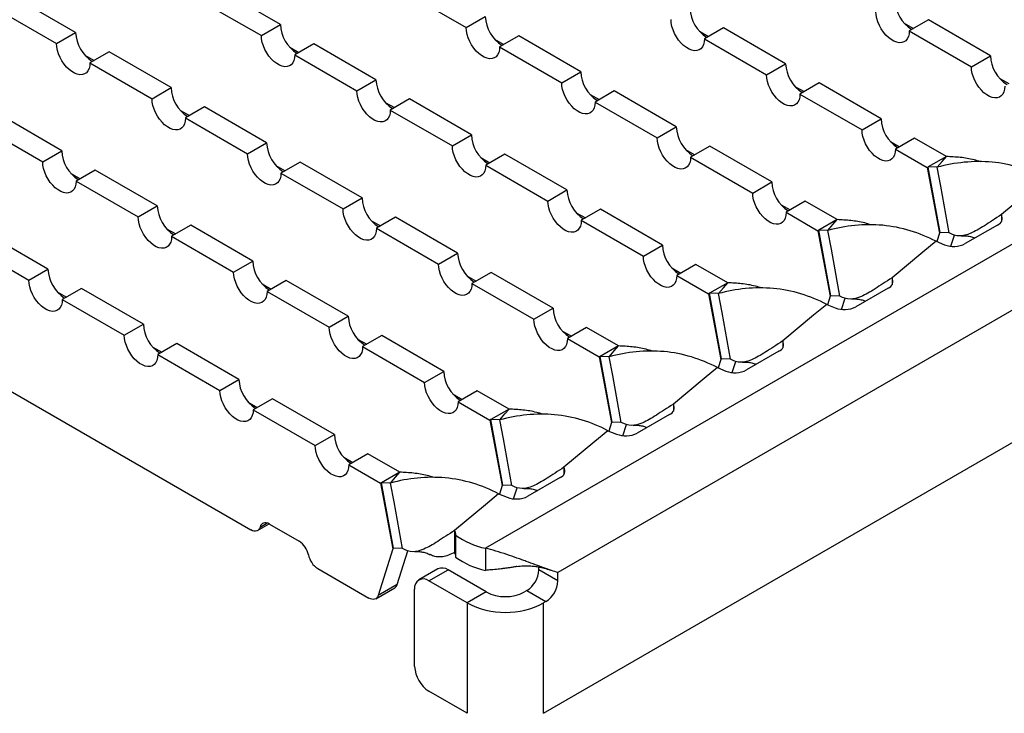
# Model space of a CAD drawing. Units: millimetres. Extents: x 0 to 420, y 0 to 297.
# Drawn here: x 274 to 347, y 128 to 179 of the extents above; entities that cross this region are included whole.
import ezdxf

# ---------------------------------------------------------------- set-up
doc = ezdxf.new("R2010")
doc.units = ezdxf.units.MM

msp = doc.modelspace()

# ---------------------------------------------------------------- linework, layer by layer
at = {"color": 7, "linetype": 'Continuous', "lineweight": 25}
for p, q in [((383.95, 183.712), (308.172, 139.967)), ((292.991, 178.735), (288.395, 181.388)), ((302.148, 181.163), (306.744, 178.51)), ((277.823, 178.143), (273.227, 180.796)), ((286.98, 180.571), (291.577, 177.918)), ((271.813, 179.98), (276.409, 177.326)), ((291.577, 177.918), (292.991, 178.735)), ((306.744, 178.51), (308.158, 179.326)), ((339.186, 178.827), (339.856, 178.44)), ((340.968, 179.082), (339.554, 178.265)), ((345.564, 176.428), (340.968, 179.082)), ((276.409, 177.326), (277.823, 178.143)), ((310.633, 177.898), (309.219, 177.081)), ((315.229, 175.244), (310.633, 177.898)), ((382.876, 178.193), (313.534, 138.163)), ((324.019, 178.235), (324.689, 177.848)), ((325.801, 178.49), (324.386, 177.673)), ((330.397, 175.836), (325.801, 178.49)), ((339.554, 178.265), (344.15, 175.612)), ((295.466, 177.306), (294.051, 176.489)), ((300.062, 174.653), (295.466, 177.306)), ((308.852, 177.643), (309.522, 177.256)), ((324.386, 177.673), (328.983, 175.02)), ((278.517, 176.459), (279.187, 176.072)), ((280.298, 176.714), (278.884, 175.898)), ((284.894, 174.061), (280.298, 176.714)), ((293.684, 177.051), (294.354, 176.664)), ((294.051, 176.489), (298.648, 173.836)), ((309.219, 177.081), (313.815, 174.428)), ((278.884, 175.898), (283.48, 173.244)), ((328.983, 175.02), (330.397, 175.836)), ((344.15, 175.612), (345.564, 176.428)), ((313.815, 174.428), (315.229, 175.244)), ((298.648, 173.836), (300.062, 174.653)), ((332.872, 174.408), (331.457, 173.591)), ((337.468, 171.754), (332.872, 174.408)), ((346.257, 174.745), (346.927, 174.358)), ((283.48, 173.244), (284.894, 174.061)), ((315.923, 173.561), (316.593, 173.174)), ((317.704, 173.816), (316.29, 172.999)), ((322.3, 171.162), (317.704, 173.816)), ((331.09, 174.153), (331.76, 173.766)), ((331.457, 173.591), (336.054, 170.938)), ((300.755, 172.969), (301.425, 172.582)), ((302.537, 173.224), (301.123, 172.407)), ((307.133, 170.57), (302.537, 173.224)), ((316.29, 172.999), (320.886, 170.346)), ((285.588, 172.377), (286.258, 171.99)), ((287.369, 172.632), (285.955, 171.816)), ((291.965, 169.979), (287.369, 172.632)), ((301.123, 172.407), (305.719, 169.754)), ((276.798, 169.387), (272.202, 172.04)), ((285.955, 171.816), (290.551, 169.162)), ((336.054, 170.938), (337.468, 171.754)), ((270.788, 171.224), (275.384, 168.57)), ((320.886, 170.346), (322.3, 171.162)), ((290.551, 169.162), (291.965, 169.979)), ((305.719, 169.754), (307.133, 170.57)), ((338.161, 170.071), (338.831, 169.684)), ((339.943, 170.326), (338.528, 169.509)), ((342.3, 168.965), (339.943, 170.326)), ((275.384, 168.57), (276.798, 169.387)), ((322.994, 169.479), (323.664, 169.092)), ((324.775, 169.734), (323.361, 168.917)), ((329.371, 167.08), (324.775, 169.734)), ((338.528, 169.509), (340.885, 168.149)), ((294.44, 168.55), (293.026, 167.733)), ((299.037, 165.897), (294.44, 168.55)), ((307.826, 168.887), (308.496, 168.5)), ((309.608, 169.142), (308.194, 168.325)), ((314.204, 166.488), (309.608, 169.142)), ((312.473, 127.752), (383.891, 168.981)), ((323.361, 168.917), (327.957, 166.264)), ((342.3, 168.965), (340.949, 168.191)), ((341.63, 168.167), (341.996, 168.603)), ((341.996, 168.603), (342.3, 168.965)), ((277.491, 167.703), (278.161, 167.316)), ((279.273, 167.958), (277.859, 167.142)), ((283.869, 165.305), (279.273, 167.958)), ((292.659, 168.295), (293.329, 167.908)), ((293.026, 167.733), (297.622, 165.08)), ((308.194, 168.325), (312.79, 165.672)), ((340.95, 168.186), (340.885, 168.149)), ((340.885, 168.149), (341.782, 163.298)), ((341.63, 168.167), (340.949, 168.191)), ((340.949, 168.191), (340.95, 168.186)), ((341.836, 163.334), (340.95, 168.186)), ((341.885, 166.77), (341.63, 168.167)), ((277.859, 167.142), (282.455, 164.488)), ((327.957, 166.264), (329.371, 167.08)), ((312.79, 165.672), (314.204, 166.488)), ((342.517, 163.311), (341.885, 166.77)), ((348.662, 166.561), (346.372, 164.662)), ((297.622, 165.08), (299.037, 165.897)), ((331.846, 165.652), (330.432, 164.835)), ((334.203, 164.291), (331.846, 165.652)), ((282.455, 164.488), (283.869, 165.305)), ((314.897, 164.805), (315.567, 164.418)), ((316.679, 165.06), (315.265, 164.243)), ((321.275, 162.406), (316.679, 165.06)), ((330.065, 165.397), (330.735, 165.01)), ((330.432, 164.835), (332.789, 163.475)), ((299.73, 164.213), (300.4, 163.826)), ((301.511, 164.468), (300.097, 163.651)), ((306.108, 161.815), (301.511, 164.468)), ((315.265, 164.243), (319.861, 161.59)), ((334.203, 164.291), (332.853, 163.517)), ((333.9, 163.929), (334.203, 164.291)), ((346.372, 164.662), (346.372, 164.149)), ((284.562, 163.621), (285.232, 163.234)), ((286.344, 163.876), (284.93, 163.06)), ((290.94, 161.223), (286.344, 163.876)), ((300.097, 163.651), (304.693, 160.998)), ((332.854, 163.512), (332.789, 163.475)), ((332.789, 163.475), (333.686, 158.624)), ((333.534, 163.493), (332.853, 163.517)), ((332.853, 163.517), (332.854, 163.512)), ((333.739, 158.66), (332.854, 163.512)), ((333.534, 163.493), (333.9, 163.929)), ((333.789, 162.096), (333.534, 163.493)), ((341.844, 163.334), (341.782, 163.298)), ((342.517, 163.311), (341.836, 163.334)), ((346.087, 163.895), (343.695, 162.515)), ((253.322, 162.96), (290.799, 141.325)), ((275.773, 160.631), (271.177, 163.284)), ((284.93, 163.06), (289.526, 160.406)), ((341.533, 162.689), (340.566, 161.887)), ((341.533, 162.689), (342.161, 162.436)), ((341.782, 163.298), (341.585, 162.668)), ((342.636, 162.323), (342.893, 163.143)), ((269.762, 162.468), (274.359, 159.814)), ((319.861, 161.59), (321.275, 162.406)), ((334.42, 158.637), (333.789, 162.096)), ((340.566, 161.887), (338.275, 159.988)), ((289.526, 160.406), (290.94, 161.223)), ((304.693, 160.998), (306.108, 161.815)), ((274.359, 159.814), (275.773, 160.631)), ((321.968, 160.723), (322.638, 160.336)), ((323.75, 160.978), (322.336, 160.161)), ((326.107, 159.617), (323.75, 160.978)), ((293.415, 159.794), (292.001, 158.978)), ((298.011, 157.141), (293.415, 159.794)), ((306.801, 160.131), (307.471, 159.744)), ((308.582, 160.386), (307.168, 159.569)), ((313.179, 157.732), (308.582, 160.386)), ((322.336, 160.161), (324.693, 158.801)), ((338.275, 159.988), (338.275, 159.475)), ((276.466, 158.947), (277.136, 158.56)), ((278.248, 159.202), (276.833, 158.386)), ((282.844, 156.549), (278.248, 159.202)), ((291.633, 159.539), (292.303, 159.152)), ((292.001, 158.978), (296.597, 156.324)), ((307.168, 159.569), (311.764, 156.916)), ((326.107, 159.617), (324.756, 158.843)), ((325.438, 158.819), (325.804, 159.255)), ((325.804, 159.255), (326.107, 159.617)), ((337.991, 159.222), (335.599, 157.841)), ((276.833, 158.386), (281.43, 155.732)), ((324.757, 158.838), (324.693, 158.801)), ((324.693, 158.801), (325.589, 153.95)), ((325.438, 158.819), (324.756, 158.843)), ((324.756, 158.843), (324.757, 158.838)), ((325.643, 153.986), (324.757, 158.838)), ((325.693, 157.422), (325.438, 158.819)), ((333.686, 158.624), (333.489, 157.994)), ((333.748, 158.66), (333.686, 158.624)), ((334.42, 158.637), (333.739, 158.66)), ((334.54, 157.649), (334.796, 158.469)), ((311.764, 156.916), (313.179, 157.732)), ((333.436, 158.015), (332.47, 157.213)), ((333.436, 158.015), (334.065, 157.762)), ((296.597, 156.324), (298.011, 157.141)), ((326.324, 153.963), (325.693, 157.422)), ((332.47, 157.213), (330.179, 155.314)), ((281.43, 155.732), (282.844, 156.549)), ((313.872, 156.049), (314.542, 155.662)), ((315.654, 156.304), (314.239, 155.487)), ((318.01, 154.943), (315.654, 156.304)), ((298.705, 155.457), (299.375, 155.07)), ((300.486, 155.712), (299.072, 154.895)), ((305.082, 153.059), (300.486, 155.712)), ((314.239, 155.487), (316.596, 154.127)), ((330.179, 155.314), (330.179, 154.801)), ((283.537, 154.865), (284.207, 154.478)), ((285.319, 155.12), (283.904, 154.304)), ((289.915, 152.467), (285.319, 155.12)), ((299.072, 154.895), (303.668, 152.242)), ((318.01, 154.943), (316.66, 154.169)), ((317.341, 154.145), (317.707, 154.582)), ((317.707, 154.582), (318.01, 154.943)), ((283.904, 154.304), (288.501, 151.65)), ((316.661, 154.164), (316.596, 154.127)), ((316.596, 154.127), (317.493, 149.276)), ((317.341, 154.145), (316.66, 154.169)), ((316.66, 154.169), (316.661, 154.164)), ((317.546, 149.312), (316.661, 154.164)), ((317.596, 152.748), (317.341, 154.145)), ((325.589, 153.95), (325.392, 153.32)), ((325.651, 153.986), (325.589, 153.95)), ((326.324, 153.963), (325.643, 153.986)), ((329.894, 154.548), (327.503, 153.167)), ((325.34, 153.341), (324.373, 152.539)), ((325.34, 153.341), (325.968, 153.088)), ((326.444, 152.975), (326.7, 153.795)), ((288.501, 151.65), (289.915, 152.467)), ((303.668, 152.242), (305.082, 153.059)), ((318.228, 149.289), (317.596, 152.748)), ((324.373, 152.539), (322.082, 150.641)), ((292.39, 151.038), (290.976, 150.222)), ((296.986, 148.385), (292.39, 151.038)), ((305.776, 151.375), (306.446, 150.988)), ((307.557, 151.63), (306.143, 150.813)), ((309.914, 150.269), (307.557, 151.63)), ((290.608, 150.783), (291.278, 150.396)), ((290.976, 150.222), (295.572, 147.568)), ((306.143, 150.813), (308.5, 149.453)), ((309.914, 150.269), (308.564, 149.495)), ((309.611, 149.908), (309.914, 150.269)), ((322.082, 150.641), (322.082, 150.127)), ((308.565, 149.49), (308.5, 149.453)), ((309.245, 149.471), (308.564, 149.495)), ((308.564, 149.495), (308.565, 149.49)), ((309.45, 144.638), (308.565, 149.49)), ((309.245, 149.471), (309.611, 149.908)), ((309.5, 148.074), (309.245, 149.471)), ((321.798, 149.874), (319.406, 148.493)), ((308.5, 149.453), (309.397, 144.602)), ((317.493, 149.276), (317.296, 148.646)), ((317.555, 149.312), (317.493, 149.276)), ((318.228, 149.289), (317.546, 149.312)), ((318.347, 148.301), (318.604, 149.121)), ((295.572, 147.568), (296.986, 148.385)), ((310.131, 144.615), (309.5, 148.074)), ((317.244, 148.667), (316.277, 147.865)), ((317.244, 148.667), (317.872, 148.414)), ((316.277, 147.865), (313.986, 145.967)), ((297.679, 146.701), (298.349, 146.314)), ((299.461, 146.956), (298.047, 146.139)), ((301.818, 145.595), (299.461, 146.956)), ((298.047, 146.139), (300.404, 144.779)), ((313.986, 145.967), (313.986, 145.453)), ((301.818, 145.595), (300.467, 144.821)), ((301.148, 144.797), (301.514, 145.234)), ((301.514, 145.234), (301.818, 145.595)), ((313.702, 145.2), (311.31, 143.819)), ((300.468, 144.816), (300.404, 144.779)), ((300.404, 144.779), (301.3, 139.928)), ((301.148, 144.797), (300.467, 144.821)), ((300.467, 144.821), (300.468, 144.816)), ((301.354, 139.964), (300.468, 144.816)), ((301.403, 143.4), (301.148, 144.797)), ((309.397, 144.602), (309.2, 143.972)), ((309.458, 144.638), (309.397, 144.602)), ((310.131, 144.615), (309.45, 144.638)), ((310.251, 143.627), (310.507, 144.447)), ((309.147, 143.993), (308.18, 143.192)), ((309.147, 143.993), (309.776, 143.74)), ((302.035, 139.941), (301.403, 143.4)), ((308.18, 143.192), (305.89, 141.293)), ((291.299, 141.276), (292.152, 141.768)), ((291.483, 141.542), (291.991, 141.836)), ((292.168, 141.759), (294.379, 140.483)), ((305.89, 141.293), (305.89, 139.66)), ((305.963, 140.95), (305.963, 139.317)), ((301.3, 139.928), (300.218, 136.465)), ((301.362, 139.964), (301.3, 139.928)), ((302.035, 139.941), (301.354, 139.964)), ((301.632, 137.282), (302.411, 139.773)), ((308.172, 139.967), (308.172, 138.334)), ((312.12, 138.367), (312.12, 138.581)), ((295.749, 138.468), (299.542, 136.278)), ((304.652, 138.441), (303.238, 137.625)), ((303.988, 137.551), (305.402, 138.367)), ((308.231, 136.734), (305.402, 138.367)), ((313.534, 137.551), (312.12, 138.367)), ((313.534, 137.551), (313.534, 138.163)), ((301.632, 137.282), (300.218, 136.465)), ((306.817, 135.918), (303.988, 137.551)), ((300.042, 136.228), (301.456, 137.045)), ((302.928, 131.222), (302.928, 136.938)), ((308.231, 136.734), (306.817, 135.918)), ((311.236, 136.836), (311.059, 136.734)), ((311.236, 136.836), (312.65, 136.02)), ((306.817, 135.918), (306.817, 127.752)), ((312.65, 136.02), (312.473, 135.918)), ((312.473, 127.752), (312.473, 135.918)), ((306.817, 127.752), (303.988, 129.385))]:
    msp.add_line(p, q, dxfattribs=at)
at = {"color": 7, "linetype": 'Continuous', "lineweight": 25, "flags": 128}
for points in [[(339.554, 178.265), (339.537, 178.04), (339.487, 177.84), (339.405, 177.671), (339.293, 177.538), (339.154, 177.444), (338.993, 177.393), (338.813, 177.384), (338.62, 177.419), (338.419, 177.496), (338.214, 177.614), (338.013, 177.77), (337.819, 177.958), (337.64, 178.174), (337.478, 178.412), (337.34, 178.666), (337.228, 178.928), (337.146, 179.191), (337.096, 179.449), (337.079, 179.694)], [(324.386, 177.673), (324.369, 177.448), (324.319, 177.248), (324.237, 177.079), (324.125, 176.946), (323.987, 176.852), (323.826, 176.801), (323.646, 176.792), (323.453, 176.827), (323.251, 176.905), (323.047, 177.023), (322.845, 177.178), (322.652, 177.366), (322.472, 177.582), (322.311, 177.82), (322.172, 178.074), (322.061, 178.336), (321.979, 178.599), (321.928, 178.857), (321.911, 179.102)], [(294.051, 176.489), (294.035, 176.264), (293.984, 176.064), (293.902, 175.895), (293.791, 175.762), (293.652, 175.669), (293.491, 175.617), (293.311, 175.608), (293.118, 175.643), (292.916, 175.721), (292.712, 175.839), (292.51, 175.994), (292.317, 176.182), (292.137, 176.398), (291.976, 176.636), (291.837, 176.89), (291.726, 177.152), (291.644, 177.415), (291.593, 177.673), (291.577, 177.918)], [(309.219, 177.081), (309.202, 176.856), (309.152, 176.656), (309.07, 176.487), (308.958, 176.354), (308.82, 176.261), (308.658, 176.209), (308.479, 176.2), (308.285, 176.235), (308.084, 176.313), (307.879, 176.431), (307.678, 176.586), (307.484, 176.774), (307.305, 176.99), (307.143, 177.228), (307.005, 177.482), (306.893, 177.744), (306.811, 178.007), (306.761, 178.265), (306.744, 178.51)], [(278.884, 175.898), (278.867, 175.672), (278.817, 175.472), (278.735, 175.304), (278.623, 175.171), (278.485, 175.077), (278.323, 175.025), (278.144, 175.016), (277.95, 175.051), (277.749, 175.129), (277.544, 175.247), (277.343, 175.402), (277.149, 175.59), (276.97, 175.806), (276.808, 176.044), (276.67, 176.298), (276.558, 176.56), (276.476, 176.824), (276.426, 177.081), (276.409, 177.326)], [(331.457, 173.591), (331.441, 173.366), (331.39, 173.166), (331.308, 172.997), (331.196, 172.864), (331.058, 172.77), (330.897, 172.719), (330.717, 172.71), (330.524, 172.745), (330.322, 172.823), (330.118, 172.94), (329.916, 173.096), (329.723, 173.284), (329.543, 173.5), (329.382, 173.738), (329.243, 173.992), (329.132, 174.254), (329.05, 174.517), (328.999, 174.775), (328.983, 175.02)], [(346.625, 174.183), (346.608, 173.958), (346.558, 173.758), (346.476, 173.589), (346.364, 173.456), (346.225, 173.362), (346.064, 173.31), (345.884, 173.302), (345.691, 173.337), (345.49, 173.414), (345.285, 173.532), (345.084, 173.688), (344.89, 173.876), (344.711, 174.092), (344.549, 174.33), (344.411, 174.584), (344.299, 174.846), (344.217, 175.109), (344.167, 175.367), (344.15, 175.612)], [(316.29, 172.999), (316.273, 172.774), (316.223, 172.574), (316.141, 172.405), (316.029, 172.272), (315.891, 172.179), (315.729, 172.127), (315.55, 172.118), (315.356, 172.153), (315.155, 172.231), (314.95, 172.349), (314.749, 172.504), (314.555, 172.692), (314.376, 172.908), (314.214, 173.146), (314.076, 173.4), (313.964, 173.662), (313.882, 173.925), (313.832, 174.183), (313.815, 174.428)], [(301.123, 172.407), (301.106, 172.182), (301.055, 171.982), (300.973, 171.813), (300.862, 171.68), (300.723, 171.587), (300.562, 171.535), (300.382, 171.526), (300.189, 171.561), (299.987, 171.639), (299.783, 171.757), (299.581, 171.912), (299.388, 172.1), (299.208, 172.316), (299.047, 172.554), (298.909, 172.808), (298.797, 173.07), (298.715, 173.333), (298.665, 173.591), (298.648, 173.836)], [(285.955, 171.816), (285.938, 171.59), (285.888, 171.39), (285.806, 171.222), (285.694, 171.088), (285.556, 170.995), (285.394, 170.943), (285.215, 170.934), (285.021, 170.969), (284.82, 171.047), (284.615, 171.165), (284.414, 171.32), (284.221, 171.508), (284.041, 171.724), (283.88, 171.962), (283.741, 172.216), (283.629, 172.478), (283.547, 172.742), (283.497, 172.999), (283.48, 173.244)], [(338.528, 169.509), (338.512, 169.284), (338.461, 169.084), (338.379, 168.915), (338.268, 168.782), (338.129, 168.688), (337.968, 168.637), (337.788, 168.628), (337.595, 168.663), (337.393, 168.74), (337.189, 168.858), (336.987, 169.014), (336.794, 169.202), (336.614, 169.418), (336.453, 169.656), (336.315, 169.91), (336.203, 170.172), (336.121, 170.435), (336.07, 170.693), (336.054, 170.938)], [(323.361, 168.917), (323.344, 168.692), (323.294, 168.492), (323.212, 168.323), (323.1, 168.19), (322.962, 168.096), (322.8, 168.045), (322.621, 168.036), (322.427, 168.071), (322.226, 168.149), (322.021, 168.267), (321.82, 168.422), (321.627, 168.61), (321.447, 168.826), (321.285, 169.064), (321.147, 169.318), (321.035, 169.58), (320.953, 169.843), (320.903, 170.101), (320.886, 170.346)], [(293.026, 167.733), (293.009, 167.508), (292.959, 167.308), (292.877, 167.139), (292.765, 167.006), (292.627, 166.913), (292.466, 166.861), (292.286, 166.852), (292.092, 166.887), (291.891, 166.965), (291.687, 167.083), (291.485, 167.238), (291.292, 167.426), (291.112, 167.642), (290.951, 167.88), (290.812, 168.134), (290.7, 168.396), (290.618, 168.66), (290.568, 168.917), (290.551, 169.162)], [(308.194, 168.325), (308.177, 168.1), (308.127, 167.9), (308.044, 167.731), (307.933, 167.598), (307.794, 167.505), (307.633, 167.453), (307.453, 167.444), (307.26, 167.479), (307.058, 167.557), (306.854, 167.675), (306.652, 167.83), (306.459, 168.018), (306.279, 168.234), (306.118, 168.472), (305.98, 168.726), (305.868, 168.988), (305.786, 169.251), (305.736, 169.509), (305.719, 169.754)], [(277.859, 167.142), (277.842, 166.916), (277.792, 166.716), (277.71, 166.548), (277.598, 166.415), (277.459, 166.321), (277.298, 166.269), (277.118, 166.26), (276.925, 166.295), (276.723, 166.373), (276.519, 166.491), (276.317, 166.646), (276.124, 166.834), (275.944, 167.05), (275.783, 167.288), (275.645, 167.542), (275.533, 167.804), (275.451, 168.068), (275.401, 168.325), (275.384, 168.57)], [(330.432, 164.835), (330.415, 164.61), (330.365, 164.41), (330.283, 164.241), (330.171, 164.108), (330.033, 164.014), (329.871, 163.963), (329.692, 163.954), (329.498, 163.989), (329.297, 164.067), (329.092, 164.185), (328.891, 164.34), (328.698, 164.528), (328.518, 164.744), (328.357, 164.982), (328.218, 165.236), (328.106, 165.498), (328.024, 165.761), (327.974, 166.019), (327.957, 166.264)], [(315.265, 164.243), (315.248, 164.018), (315.198, 163.818), (315.116, 163.649), (315.004, 163.516), (314.865, 163.423), (314.704, 163.371), (314.524, 163.362), (314.331, 163.397), (314.129, 163.475), (313.925, 163.593), (313.723, 163.748), (313.53, 163.936), (313.35, 164.152), (313.189, 164.39), (313.051, 164.644), (312.939, 164.906), (312.857, 165.169), (312.807, 165.427), (312.79, 165.672)], [(300.097, 163.651), (300.08, 163.426), (300.03, 163.226), (299.948, 163.057), (299.836, 162.924), (299.698, 162.831), (299.537, 162.779), (299.357, 162.77), (299.164, 162.805), (298.962, 162.883), (298.758, 163.001), (298.556, 163.156), (298.363, 163.344), (298.183, 163.56), (298.022, 163.798), (297.883, 164.052), (297.771, 164.314), (297.689, 164.577), (297.639, 164.835), (297.622, 165.08)], [(284.93, 163.06), (284.913, 162.834), (284.863, 162.634), (284.781, 162.466), (284.669, 162.332), (284.53, 162.239), (284.369, 162.187), (284.189, 162.178), (283.996, 162.213), (283.795, 162.291), (283.59, 162.409), (283.389, 162.564), (283.195, 162.752), (283.016, 162.968), (282.854, 163.206), (282.716, 163.46), (282.604, 163.722), (282.522, 163.986), (282.472, 164.243), (282.455, 164.488)], [(322.336, 160.161), (322.319, 159.936), (322.269, 159.736), (322.187, 159.567), (322.075, 159.434), (321.936, 159.341), (321.775, 159.289), (321.595, 159.28), (321.402, 159.315), (321.2, 159.393), (320.996, 159.511), (320.795, 159.666), (320.601, 159.854), (320.421, 160.07), (320.26, 160.308), (320.122, 160.562), (320.01, 160.824), (319.928, 161.087), (319.878, 161.345), (319.861, 161.59)], [(292.001, 158.978), (291.984, 158.752), (291.934, 158.552), (291.852, 158.383), (291.74, 158.25), (291.601, 158.157), (291.44, 158.105), (291.26, 158.096), (291.067, 158.131), (290.866, 158.209), (290.661, 158.327), (290.46, 158.482), (290.266, 158.67), (290.087, 158.886), (289.925, 159.124), (289.787, 159.378), (289.675, 159.64), (289.593, 159.904), (289.543, 160.161), (289.526, 160.406)], [(307.168, 159.569), (307.151, 159.344), (307.101, 159.144), (307.019, 158.975), (306.907, 158.842), (306.769, 158.749), (306.608, 158.697), (306.428, 158.688), (306.235, 158.723), (306.033, 158.801), (305.829, 158.919), (305.627, 159.074), (305.434, 159.262), (305.254, 159.478), (305.093, 159.716), (304.954, 159.97), (304.843, 160.232), (304.76, 160.495), (304.71, 160.753), (304.693, 160.998)], [(276.833, 158.386), (276.817, 158.16), (276.766, 157.96), (276.684, 157.792), (276.572, 157.659), (276.434, 157.565), (276.273, 157.513), (276.093, 157.504), (275.9, 157.539), (275.698, 157.617), (275.494, 157.735), (275.292, 157.89), (275.099, 158.078), (274.919, 158.294), (274.758, 158.532), (274.619, 158.786), (274.508, 159.048), (274.426, 159.312), (274.375, 159.569), (274.359, 159.814)], [(314.239, 155.487), (314.222, 155.262), (314.172, 155.062), (314.09, 154.893), (313.978, 154.76), (313.84, 154.667), (313.679, 154.615), (313.499, 154.606), (313.306, 154.641), (313.104, 154.719), (312.9, 154.837), (312.698, 154.992), (312.505, 155.18), (312.325, 155.396), (312.164, 155.634), (312.025, 155.888), (311.914, 156.15), (311.832, 156.413), (311.781, 156.671), (311.764, 156.916)], [(299.072, 154.895), (299.055, 154.67), (299.005, 154.47), (298.923, 154.301), (298.811, 154.168), (298.673, 154.075), (298.511, 154.023), (298.332, 154.014), (298.138, 154.049), (297.937, 154.127), (297.732, 154.245), (297.531, 154.4), (297.337, 154.588), (297.158, 154.804), (296.996, 155.042), (296.858, 155.296), (296.746, 155.558), (296.664, 155.821), (296.614, 156.079), (296.597, 156.324)], [(283.904, 154.304), (283.888, 154.078), (283.837, 153.878), (283.755, 153.71), (283.644, 153.577), (283.505, 153.483), (283.344, 153.431), (283.164, 153.422), (282.971, 153.457), (282.769, 153.535), (282.565, 153.653), (282.363, 153.808), (282.17, 153.996), (281.99, 154.212), (281.829, 154.45), (281.691, 154.704), (281.579, 154.966), (281.497, 155.23), (281.446, 155.487), (281.43, 155.732)], [(290.976, 150.222), (290.959, 149.996), (290.908, 149.796), (290.826, 149.628), (290.715, 149.494), (290.576, 149.401), (290.415, 149.349), (290.235, 149.34), (290.042, 149.375), (289.84, 149.453), (289.636, 149.571), (289.434, 149.726), (289.241, 149.914), (289.061, 150.13), (288.9, 150.368), (288.762, 150.622), (288.65, 150.884), (288.568, 151.148), (288.518, 151.405), (288.501, 151.65)], [(306.143, 150.813), (306.126, 150.588), (306.076, 150.388), (305.994, 150.219), (305.882, 150.086), (305.744, 149.993), (305.582, 149.941), (305.403, 149.932), (305.209, 149.967), (305.008, 150.045), (304.803, 150.163), (304.602, 150.318), (304.408, 150.506), (304.229, 150.722), (304.067, 150.96), (303.929, 151.214), (303.817, 151.476), (303.735, 151.739), (303.685, 151.997), (303.668, 152.242)], [(298.047, 146.139), (298.03, 145.914), (297.98, 145.714), (297.897, 145.545), (297.786, 145.412), (297.647, 145.319), (297.486, 145.267), (297.306, 145.258), (297.113, 145.293), (296.911, 145.371), (296.707, 145.489), (296.505, 145.644), (296.312, 145.832), (296.132, 146.048), (295.971, 146.286), (295.833, 146.54), (295.721, 146.802), (295.639, 147.066), (295.589, 147.323), (295.572, 147.568)], [(291.483, 141.542), (291.445, 141.437), (291.389, 141.352), (291.318, 141.287), (291.232, 141.246), (291.134, 141.229), (291.028, 141.237), (290.915, 141.269), (290.799, 141.325)], [(292.168, 141.759), (292.052, 141.815), (291.939, 141.848), (291.833, 141.855), (291.735, 141.838), (291.649, 141.797), (291.577, 141.733), (291.522, 141.647), (291.483, 141.542)], [(300.218, 136.465), (300.177, 136.368), (300.119, 136.29), (300.047, 136.232), (299.962, 136.195), (299.867, 136.182), (299.763, 136.191), (299.654, 136.223), (299.542, 136.278)]]:
    msp.add_lwpolyline(points, dxfattribs=at)
at = {"color": 7, "linetype": 'Continuous', "lineweight": 25}
for centre, radius, start, end in [((341.153, 180.617), 2.662, 182.30181, 237.69281), ((325.986, 180.025), 2.662, 182.30181, 237.69281), ((295.651, 178.842), 2.662, 182.30181, 237.69281), ((310.818, 179.433), 2.662, 182.30181, 237.69281), ((280.483, 178.25), 2.662, 182.30181, 237.69281), ((333.057, 175.943), 2.662, 182.30181, 237.69281), ((348.224, 176.535), 2.662, 182.30181, 237.69281), ((317.889, 175.351), 2.662, 182.30181, 237.69281), ((302.722, 174.759), 2.662, 182.30181, 237.69281), ((287.555, 174.168), 2.662, 182.30181, 237.69281), ((340.128, 171.861), 2.662, 182.30181, 237.69281), ((324.96, 171.269), 2.662, 182.30181, 237.69281), ((294.626, 170.086), 2.662, 182.30181, 237.69281), ((309.793, 170.677), 2.662, 182.30181, 237.69281), ((279.458, 169.494), 2.662, 182.30181, 237.69281), ((332.032, 167.187), 2.662, 182.30181, 237.69281), ((316.864, 166.595), 2.662, 182.30181, 237.69281), ((301.697, 166.003), 2.662, 182.30181, 237.69281), ((286.529, 165.412), 2.662, 182.30181, 237.69281), ((345.907, 164.398), 0.534, 289.71062, 29.59756), ((323.935, 162.513), 2.662, 182.30181, 237.69281), ((342.84, 164.186), 1.877, 248.78019, 297.08693), ((293.6, 161.33), 2.662, 182.30181, 237.69281), ((308.768, 161.921), 2.662, 182.30181, 237.69281), ((278.433, 160.738), 2.662, 182.30181, 237.69281), ((337.811, 159.725), 0.534, 289.71062, 29.59756), ((315.839, 157.839), 2.662, 182.30181, 237.69281), ((334.744, 159.512), 1.877, 248.78019, 297.08693), ((300.671, 157.248), 2.662, 182.30181, 237.69281), ((285.504, 156.656), 2.662, 182.30181, 237.69281), ((329.714, 155.051), 0.534, 289.71062, 29.59756), ((326.648, 154.838), 1.877, 248.78019, 297.08693), ((292.575, 152.574), 2.662, 182.30181, 237.69281), ((307.742, 153.165), 2.662, 182.30181, 237.69281), ((321.618, 150.377), 0.534, 289.71062, 29.59756), ((299.646, 148.492), 2.662, 182.30181, 237.69281), ((318.551, 150.164), 1.877, 248.78019, 297.08693), ((313.521, 145.703), 0.534, 289.71062, 29.59756), ((310.455, 145.49), 1.877, 248.78019, 297.08693), ((305.522, 141.036), 0.448, 349.0084, 34.99479), ((309.279, 145.428), 5.573, 233.47845, 258.5481), ((293.527, 139.168), 1.567, 11.32331, 57.06554), ((296.601, 139.783), 1.567, 191.32331, 237.06554), ((305.487, 139.387), 0.486, 12.09885, 34.11504), ((309.279, 143.795), 5.573, 233.47845, 258.5481), ((304.963, 137.754), 0.754, 54.38242, 114.30712), ((310.201, 138.454), 1.921, 302.60548, 357.39452), ((301.252, 137.381), 0.393, 301.27587, 345.4378), ((303.574, 137.043), 0.655, 50.79671, 189.21404), ((311.615, 137.638), 1.921, 302.60548, 357.39452), ((309.645, 139.438), 3.052, 242.39104, 297.60896), ((309.645, 141.341), 6.117, 242.45764, 297.54236), ((305.23, 131.327), 2.305, 182.60548, 237.39452)]:
    msp.add_arc(centre, radius, start, end, dxfattribs=at)
for points, knots in [([(349.629, 167.363), (349.018, 167.685), (348.375, 167.95), (347.049, 168.349), (346.367, 168.483), (344.993, 168.609), (344.302, 168.603), (342.943, 168.469), (342.274, 168.341), (341.63, 168.167)], [0, 0, 0, 0, 0.25, 0.25, 0.5, 0.5, 0.75, 0.75, 1, 1, 1, 1]), ([(344.835, 168.582), (344.673, 168.63), (344.181, 168.777), (343.331, 168.915), (342.643, 168.948), (342.3, 168.965)], [0, 0, 0, 0, 0.19669, 0.598709, 1, 1, 1, 1]), ([(336.738, 163.908), (336.577, 163.956), (336.085, 164.103), (335.234, 164.241), (334.547, 164.274), (334.203, 164.291)], [0, 0, 0, 0, 0.196684, 0.598706, 1, 1, 1, 1]), ([(346.372, 164.662), (345.909, 164.363), (345.493, 164.083), (344.741, 163.607), (344.405, 163.412), (343.797, 163.15), (343.523, 163.081), (343.005, 163.089), (342.762, 163.164), (342.517, 163.311)], [0, 0, 0, 0, 0.25, 0.25, 0.5, 0.5, 0.75, 0.75, 1, 1, 1, 1]), ([(341.533, 162.689), (340.922, 163.011), (340.278, 163.276), (338.952, 163.675), (338.271, 163.809), (336.897, 163.935), (336.206, 163.929), (334.846, 163.795), (334.178, 163.667), (333.534, 163.493)], [0, 0, 0, 0, 0.25, 0.25, 0.5, 0.5, 0.75, 0.75, 1, 1, 1, 1]), ([(343.4, 163.086), (343.469, 163.092), (343.642, 163.105), (343.927, 163.077), (344.196, 163.022), (344.354, 162.95), (344.407, 162.925)], [0, 0, 0, 0, 0.199549, 0.495433, 0.830467, 1, 1, 1, 1]), ([(338.275, 159.988), (337.812, 159.689), (337.396, 159.409), (336.645, 158.933), (336.309, 158.738), (335.701, 158.476), (335.427, 158.407), (334.909, 158.415), (334.665, 158.49), (334.42, 158.637)], [0, 0, 0, 0, 0.25, 0.25, 0.5, 0.5, 0.75, 0.75, 1, 1, 1, 1]), ([(333.436, 158.015), (332.826, 158.337), (332.182, 158.602), (330.856, 159.001), (330.174, 159.135), (328.801, 159.261), (328.109, 159.255), (326.75, 159.121), (326.081, 158.993), (325.438, 158.819)], [0, 0, 0, 0, 0.25, 0.25, 0.5, 0.5, 0.75, 0.75, 1, 1, 1, 1]), ([(328.642, 159.234), (328.48, 159.282), (327.989, 159.429), (327.138, 159.567), (326.45, 159.601), (326.107, 159.617)], [0, 0, 0, 0, 0.1966771, 0.5987027, 1, 1, 1, 1]), ([(335.303, 158.412), (335.373, 158.418), (335.546, 158.431), (335.831, 158.403), (336.1, 158.348), (336.257, 158.276), (336.31, 158.251)], [0, 0, 0, 0, 0.199551, 0.495439, 0.830477, 1, 1, 1, 1]), ([(330.179, 155.314), (329.716, 155.015), (329.3, 154.735), (328.548, 154.259), (328.213, 154.064), (327.604, 153.802), (327.33, 153.733), (326.813, 153.741), (326.569, 153.816), (326.324, 153.963)], [0, 0, 0, 0, 0.25, 0.25, 0.5, 0.5, 0.75, 0.75, 1, 1, 1, 1]), ([(325.34, 153.341), (324.729, 153.663), (324.085, 153.928), (322.76, 154.327), (322.078, 154.461), (320.704, 154.587), (320.013, 154.581), (318.654, 154.447), (317.985, 154.319), (317.341, 154.145)], [0, 0, 0, 0, 0.25, 0.25, 0.5, 0.5, 0.75, 0.75, 1, 1, 1, 1]), ([(320.546, 154.56), (320.384, 154.608), (319.892, 154.755), (319.042, 154.893), (318.354, 154.927), (318.01, 154.943)], [0, 0, 0, 0, 0.196668, 0.598699, 1, 1, 1, 1]), ([(327.207, 153.738), (327.277, 153.744), (327.45, 153.758), (327.734, 153.729), (328.004, 153.674), (328.161, 153.602), (328.214, 153.577)], [0, 0, 0, 0, 0.199553, 0.495445, 0.830489, 1, 1, 1, 1]), ([(312.449, 149.886), (312.288, 149.934), (311.796, 150.081), (310.945, 150.219), (310.258, 150.253), (309.914, 150.269)], [0, 0, 0, 0, 0.196658, 0.598694, 1, 1, 1, 1]), ([(322.082, 150.641), (321.619, 150.341), (321.204, 150.061), (320.452, 149.585), (320.116, 149.39), (319.508, 149.128), (319.234, 149.059), (318.716, 149.067), (318.473, 149.142), (318.228, 149.289)], [0, 0, 0, 0, 0.25, 0.25, 0.5, 0.5, 0.75, 0.75, 1, 1, 1, 1]), ([(317.244, 148.667), (316.633, 148.989), (315.989, 149.254), (314.663, 149.653), (313.981, 149.787), (312.608, 149.913), (311.917, 149.907), (310.557, 149.773), (309.889, 149.645), (309.245, 149.471)], [0, 0, 0, 0, 0.25, 0.25, 0.5, 0.5, 0.75, 0.75, 1, 1, 1, 1]), ([(319.11, 149.064), (319.18, 149.07), (319.353, 149.084), (319.638, 149.055), (319.907, 149), (320.065, 148.928), (320.117, 148.903)], [0, 0, 0, 0, 0.199556, 0.495453, 0.830504, 1, 1, 1, 1]), ([(313.986, 145.967), (313.523, 145.667), (313.107, 145.387), (312.355, 144.911), (312.02, 144.716), (311.411, 144.454), (311.137, 144.385), (310.62, 144.393), (310.376, 144.468), (310.131, 144.615)], [0, 0, 0, 0, 0.25, 0.25, 0.5, 0.5, 0.75, 0.75, 1, 1, 1, 1]), ([(309.147, 143.993), (308.537, 144.315), (307.893, 144.58), (306.567, 144.979), (305.885, 145.113), (304.511, 145.239), (303.82, 145.233), (302.461, 145.099), (301.792, 144.971), (301.148, 144.797)], [0, 0, 0, 0, 0.25, 0.25, 0.5, 0.5, 0.75, 0.75, 1, 1, 1, 1]), ([(304.353, 145.212), (304.191, 145.26), (303.699, 145.408), (302.849, 145.546), (302.161, 145.579), (301.818, 145.595)], [0, 0, 0, 0, 0.196645, 0.598687, 1, 1, 1, 1]), ([(311.014, 144.391), (311.084, 144.396), (311.257, 144.41), (311.541, 144.381), (311.811, 144.326), (311.968, 144.254), (312.021, 144.23)], [0, 0, 0, 0, 0.199559, 0.495463, 0.830522, 1, 1, 1, 1]), ([(305.89, 141.293), (305.427, 140.993), (305.011, 140.713), (304.259, 140.237), (303.923, 140.042), (303.315, 139.78), (303.041, 139.711), (302.524, 139.719), (302.28, 139.794), (302.035, 139.941)], [0, 0, 0, 0, 0.25, 0.25, 0.5, 0.5, 0.75, 0.75, 1, 1, 1, 1]), ([(302.918, 139.717), (302.987, 139.722), (303.161, 139.736), (303.445, 139.708), (303.767, 139.637), (303.973, 139.539), (304.075, 139.491)], [0, 0, 0, 0, 0.172086, 0.427254, 0.716188, 1, 1, 1, 1]), ([(305.89, 139.66), (305.734, 139.585), (305.422, 139.437), (305.007, 139.327), (304.617, 139.315), (304.314, 139.374), (304.136, 139.474), (304.081, 139.504)], [0, 0, 0, 0, 0.225473, 0.450527, 0.675129, 0.899283, 1, 1, 1, 1]), ([(313.534, 138.163), (313.24, 138.257), (312.885, 138.379), (312.29, 138.593), (312.081, 138.67), (311.648, 138.829), (311.423, 138.912), (311.081, 139.036), (310.967, 139.078), (310.738, 139.161), (310.622, 139.203), (310.264, 139.33), (310.008, 139.42), (309.481, 139.597), (309.21, 139.684), (308.679, 139.841), (308.418, 139.911), (308.172, 139.967)], [0, 0, 0, 0, 0.25, 0.25, 0.375, 0.375, 0.5, 0.5, 0.5625, 0.5625, 0.625, 0.625, 0.75, 0.75, 0.875, 0.875, 1, 1, 1, 1]), ([(310.497, 138.616), (310.462, 138.61), (310.339, 138.588), (310.122, 138.552), (309.852, 138.512), (309.591, 138.476), (309.345, 138.445), (309.021, 138.408), (308.64, 138.371), (308.315, 138.345), (308.172, 138.334)], [0, 0, 0, 0, 0.050982, 0.177908, 0.304874, 0.421999, 0.529332, 0.626939, 0.835399, 1, 1, 1, 1]), ([(310.484, 138.613), (310.657, 138.637), (310.975, 138.68), (311.422, 138.672), (311.799, 138.637), (312.153, 138.579), (312.542, 138.491), (312.817, 138.401), (312.967, 138.353)], [0, 0, 0, 0, 0.210972, 0.389613, 0.533938, 0.662173, 0.816555, 1, 1, 1, 1])]:
    msp.add_open_spline(points, degree=3, knots=knots, dxfattribs=at)

doc.saveas('drawing.dxf')
